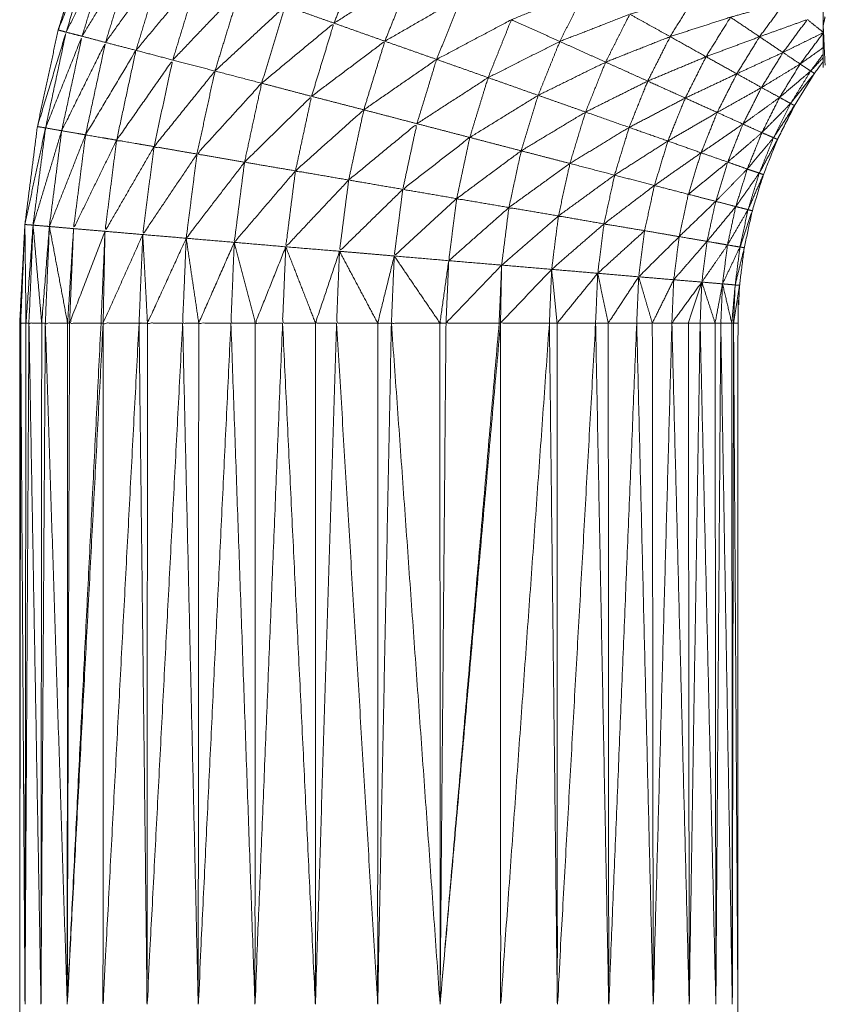
# Model space of a CAD drawing. Units: millimetres. Extents: x 2071.61 to 2078.43, y 2339.97 to 2348.38.
# Drawn here: x 2074.46 to 2074.46, y 2347.58 to 2347.59 of the extents above; entities that cross this region are included whole.
import ezdxf

# ---------------------------------------------------------------- set-up
doc = ezdxf.new("R2010")
doc.units = ezdxf.units.MM
doc.layers.get('0').update_dxf_attribs({"lineweight": 5})

msp = doc.modelspace()

# ---------------------------------------------------------------- linework, layer by layer
for points, knots in [([(2074.4625025, 2347.6123547), (2074.462502, 2347.6121842), (2074.4625015, 2347.6120137), (2074.462501, 2347.6118262), (2074.4625005, 2347.6116387), (2074.4625, 2347.6114352), (2074.4624995, 2347.6112317), (2074.4624985, 2347.6110137), (2074.4624975, 2347.6107957), (2074.4624975, 2347.6105647), (2074.4624975, 2347.6103337), (2074.462497, 2347.6100917), (2074.4624965, 2347.6098497), (2074.462496, 2347.6095977), (2074.4624955, 2347.6093457), (2074.4624955, 2347.6090867), (2074.4624955, 2347.6088277), (2074.462495, 2347.6085627), (2074.4624945, 2347.6082977), (2074.4624945, 2347.6080287), (2074.4624945, 2347.6077597), (2074.4624945, 2347.6074887), (2074.4624945, 2347.6072177), (2074.4624945, 2347.6017177), (2074.4624945, 2347.5962177), (2074.4624945, 2347.5959467), (2074.4624945, 2347.5956757), (2074.4624945, 2347.5954067), (2074.4624945, 2347.5951377), (2074.462495, 2347.5948727), (2074.4624955, 2347.5946077), (2074.4624955, 2347.5943487), (2074.4624955, 2347.5940897), (2074.462496, 2347.5938377), (2074.4624965, 2347.5935857), (2074.462497, 2347.5933437), (2074.4624975, 2347.5931017), (2074.4624975, 2347.5928707), (2074.4624975, 2347.5926397), (2074.4624985, 2347.5924217), (2074.4624995, 2347.5922037), (2074.4625, 2347.5920007), (2074.4625005, 2347.5917977), (2074.462501, 2347.5916097), (2074.4625015, 2347.5914217), (2074.462502, 2347.5912517), (2074.4625025, 2347.5910817)], [-13, -13, -13, -12, -12, -11, -11, -10, -10, -9, -9, -8, -8, -7, -7, -6, -6, -5, -5, -4, -4, -3, -3, -2, -2, -1, -1, 0, 0, 1, 1, 2, 2, 3, 3, 4, 4, 5, 5, 6, 6, 7, 7, 8, 8, 9, 9, 10, 10, 10]), ([(2074.4560546, 2347.589814), (2074.456105, 2347.5902093), (2074.4561555, 2347.5906047), (2074.4562395, 2347.5909947), (2074.4563235, 2347.5913847), (2074.4564405, 2347.5917657), (2074.4565575, 2347.5921467), (2074.456706, 2347.5925162), (2074.4568545, 2347.5928857), (2074.457034, 2347.5932417), (2074.4572135, 2347.5935977), (2074.4574225, 2347.5939372), (2074.4576315, 2347.5942767), (2074.4578685, 2347.5945972), (2074.4581055, 2347.5949177), (2074.4583685, 2347.5952167), (2074.4586315, 2347.5955157), (2074.4589195, 2347.5957917), (2074.4592075, 2347.5960677), (2074.4595175, 2347.5963182), (2074.4598275, 2347.5965687), (2074.460158, 2347.5967917), (2074.4604885, 2347.5970147), (2074.4608365, 2347.5972092), (2074.4611845, 2347.5974037), (2074.4615475, 2347.5975677), (2074.4619105, 2347.5977317), (2074.4622026, 2347.597835), (2074.4624947, 2347.5979383)], [37.000336, 37.000336, 37.000336, 38, 38, 39, 39, 40, 40, 41, 41, 42, 42, 43, 43, 44, 44, 45, 45, 46, 46, 47, 47, 48, 48, 49, 49, 50, 50, 50.77684, 50.77684, 50.77684]), ([(2074.4563875, 2347.5913667), (2074.4563555, 2347.5913757), (2074.4563235, 2347.5913847), (2074.4564715, 2347.5917542), (2074.4566195, 2347.5921237), (2074.4565035, 2347.5917452), (2074.4563875, 2347.5913667)], [0, 0, 0, 1, 1, 2, 2, 3, 3, 3]), ([(2074.4563875, 2347.5913667), (2074.456566, 2347.5917232), (2074.4567445, 2347.5920797), (2074.4566305, 2347.5917067), (2074.4565165, 2347.5913337)], [0, 0, 0, 1, 1, 2, 2, 2]), ([(2074.4565165, 2347.5913337), (2074.456723, 2347.5916737), (2074.4569295, 2347.5920137), (2074.4568175, 2347.5916487), (2074.4567055, 2347.5912837)], [0, 0, 0, 1, 1, 2, 2, 2]), ([(2074.4581575, 2347.5915787), (2074.458469, 2347.5917952), (2074.4587805, 2347.5920117), (2074.4586655, 2347.5917257), (2074.4585505, 2347.5914397)], [0, 0, 0, 1, 1, 2, 2, 2]), ([(2074.4567055, 2347.5912837), (2074.456937, 2347.5916062), (2074.4571685, 2347.5919287), (2074.45706, 2347.5915742), (2074.4569515, 2347.5912197)], [0, 0, 0, 1, 1, 2, 2, 2]), ([(2074.4569515, 2347.5912197), (2074.4572045, 2347.5915227), (2074.4574575, 2347.5918257), (2074.457353, 2347.5914837), (2074.4572485, 2347.5911417)], [0, 0, 0, 1, 1, 2, 2, 2]), ([(2074.4585505, 2347.5914397), (2074.458864, 2347.5916362), (2074.4591775, 2347.5918327), (2074.4590695, 2347.5915632), (2074.4589615, 2347.5912937)], [0, 0, 0, 1, 1, 2, 2, 2]), ([(2074.4572485, 2347.5911417), (2074.4575195, 2347.5914247), (2074.4577905, 2347.5917077), (2074.45769, 2347.5913802), (2074.4575895, 2347.5910527)], [0, 0, 0, 1, 1, 2, 2, 2]), ([(2074.4589615, 2347.5912937), (2074.4592715, 2347.5914717), (2074.4595815, 2347.5916497), (2074.4594805, 2347.5913982), (2074.4593795, 2347.5911467)], [0, 0, 0, 1, 1, 2, 2, 2]), ([(2074.4599835, 2347.5914677), (2074.4602845, 2347.5915887), (2074.4605855, 2347.5917097), (2074.46048, 2347.5915007), (2074.4603745, 2347.5912917)], [0, 0, 0, 1, 1, 2, 2, 2]), ([(2074.4609395, 2347.5915117), (2074.461208, 2347.5915922), (2074.4614765, 2347.5916727), (2074.461371, 2347.5915017), (2074.4612655, 2347.5913307)], [0, 0, 0, 1, 1, 2, 2, 2]), ([(2074.4575895, 2347.5910527), (2074.4578735, 2347.5913157), (2074.4581575, 2347.5915787), (2074.458062, 2347.5912667), (2074.4579665, 2347.5909547)], [0, 0, 0, 1, 1, 2, 2, 2]), ([(2074.4617525, 2347.5914877), (2074.461974, 2347.5915492), (2074.4621955, 2347.5916107), (2074.4620915, 2347.5914702), (2074.4619875, 2347.5913297)], [0, 0, 0, 1, 1, 2, 2, 2]), ([(2074.4603745, 2347.5912917), (2074.460657, 2347.5914017), (2074.4609395, 2347.5915117), (2074.460842, 2347.5913182), (2074.4607445, 2347.5911247)], [0, 0, 0, 1, 1, 2, 2, 2]), ([(2074.4612655, 2347.5913307), (2074.461509, 2347.5914092), (2074.4617525, 2347.5914877), (2074.461654, 2347.5913282), (2074.4615555, 2347.5911687)], [0, 0, 0, 1, 1, 2, 2, 2]), ([(2074.4579665, 2347.5909547), (2074.4582585, 2347.5911972), (2074.4585505, 2347.5914397), (2074.45846, 2347.5911442), (2074.4583695, 2347.5908487)], [0, 0, 0, 1, 1, 2, 2, 2]), ([(2074.4593795, 2347.5911467), (2074.4596815, 2347.5913072), (2074.4599835, 2347.5914677), (2074.4598895, 2347.5912337), (2074.4597955, 2347.5909997)], [0, 0, 0, 1, 1, 2, 2, 2]), ([(2074.4619875, 2347.5913297), (2074.4621805, 2347.5913992), (2074.4623735, 2347.5914687), (2074.462275, 2347.5913357), (2074.4621765, 2347.5912027)], [0, 0, 0, 1, 1, 2, 2, 2]), ([(2074.4562215, 2347.5905937), (2074.4561885, 2347.5905992), (2074.4561555, 2347.5906047), (2074.4562715, 2347.5909857), (2074.4563875, 2347.5913667), (2074.4563045, 2347.5909802), (2074.4562215, 2347.5905937)], [0, 0, 0, 1, 1, 2, 2, 3, 3, 3]), ([(2074.4563515, 2347.5905707), (2074.4562865, 2347.5905822), (2074.4562215, 2347.5905937), (2074.456369, 2347.5909637), (2074.4565165, 2347.5913337), (2074.456434, 2347.5909522), (2074.4563515, 2347.5905707)], [0, 0, 0, 1, 1, 2, 2, 3, 3, 3]), ([(2074.4607445, 2347.5911247), (2074.461005, 2347.5912277), (2074.4612655, 2347.5913307), (2074.461175, 2347.5911512), (2074.4610845, 2347.5909717)], [0, 0, 0, 1, 1, 2, 2, 2]), ([(2074.4615555, 2347.5911687), (2074.4617715, 2347.5912492), (2074.4619875, 2347.5913297), (2074.4618955, 2347.5911802), (2074.4618035, 2347.5910307)], [0, 0, 0, 1, 1, 2, 2, 2]), ([(2074.4565445, 2347.5905377), (2074.456448, 2347.5905542), (2074.4563515, 2347.5905707), (2074.4565285, 2347.5909272), (2074.4567055, 2347.5912837), (2074.456625, 2347.5909107), (2074.4565445, 2347.5905377)], [0, 0, 0, 1, 1, 2, 2, 3, 3, 3]), ([(2074.4583695, 2347.5908487), (2074.4586655, 2347.5910712), (2074.4589615, 2347.5912937), (2074.4588765, 2347.5910167), (2074.4587915, 2347.5907397)], [0, 0, 0, 1, 1, 2, 2, 2]), ([(2074.4597955, 2347.5909997), (2074.460085, 2347.5911457), (2074.4603745, 2347.5912917), (2074.460287, 2347.5910742), (2074.4601995, 2347.5908567)], [0, 0, 0, 1, 1, 2, 2, 2]), ([(2074.4625023, 2347.5912423), (2074.4624089, 2347.591176), (2074.4623155, 2347.5911097), (2074.462358, 2347.5910812), (2074.4624005, 2347.5910527), (2074.4624514, 2347.5911212), (2074.4625022, 2347.5911897)], [-1.694424, -1.694424, -1.694424, -1, -1, 0, 0, 0.552621, 0.552621, 0.552621]), ([(2074.4567955, 2347.5904947), (2074.45667, 2347.5905162), (2074.4565445, 2347.5905377), (2074.456748, 2347.5908787), (2074.4569515, 2347.5912197), (2074.4568735, 2347.5908572), (2074.4567955, 2347.5904947)], [0, 0, 0, 1, 1, 2, 2, 3, 3, 3]), ([(2074.4610845, 2347.5909717), (2074.46132, 2347.5910702), (2074.4615555, 2347.5911687), (2074.4614715, 2347.5910017), (2074.4613875, 2347.5908347)], [0, 0, 0, 1, 1, 2, 2, 2]), ([(2074.4618035, 2347.5910307), (2074.46199, 2347.5911167), (2074.4621765, 2347.5912027), (2074.46209, 2347.5910612), (2074.4620035, 2347.5909197)], [0, 0, 0, 1, 1, 2, 2, 2]), ([(2074.4570975, 2347.5904427), (2074.4569465, 2347.5904687), (2074.4567955, 2347.5904947), (2074.457022, 2347.5908182), (2074.4572485, 2347.5911417), (2074.457173, 2347.5907922), (2074.4570975, 2347.5904427)], [0, 0, 0, 1, 1, 2, 2, 3, 3, 3]), ([(2074.4587915, 2347.5907397), (2074.4590855, 2347.5909432), (2074.4593795, 2347.5911467), (2074.4593, 2347.5908872), (2074.4592205, 2347.5906277)], [0, 0, 0, 1, 1, 2, 2, 2]), ([(2074.4601995, 2347.5908567), (2074.460472, 2347.5909907), (2074.4607445, 2347.5911247), (2074.4606635, 2347.5909232), (2074.4605825, 2347.5907217)], [0, 0, 0, 1, 1, 2, 2, 2]), ([(2074.4625024, 2347.5911313), (2074.4624665, 2347.5910825), (2074.4624305, 2347.5910337), (2074.46235, 2347.5909037), (2074.4622695, 2347.5907737), (2074.462201, 2347.5906372), (2074.4621325, 2347.5905007), (2074.4620755, 2347.5903587), (2074.4620185, 2347.5902167), (2074.4619735, 2347.5900707), (2074.4619285, 2347.5899247), (2074.4618965, 2347.5897757), (2074.4618645, 2347.5896267), (2074.461845, 2347.5894752), (2074.4618255, 2347.5893237), (2074.461819, 2347.5891707), (2074.4618125, 2347.5890177), (2074.4618125, 2347.5862677), (2074.4618125, 2347.5835177), (2074.4618125, 2347.5807677), (2074.4618125, 2347.5780177), (2074.461819, 2347.5778652), (2074.4618255, 2347.5777127), (2074.461845, 2347.5775612), (2074.4618645, 2347.5774097), (2074.4618965, 2347.5772602), (2074.4619285, 2347.5771107), (2074.4619735, 2347.5769647), (2074.4620185, 2347.5768187), (2074.4620755, 2347.5766772), (2074.4621325, 2347.5765357), (2074.462201, 2347.5763987), (2074.4622695, 2347.5762617), (2074.46235, 2347.5761317), (2074.4624305, 2347.5760017), (2074.4624665, 2347.5759529), (2074.4625024, 2347.575904)], [-8.396996, -8.396996, -8.396996, -8, -8, -7, -7, -6, -6, -5, -5, -4, -4, -3, -3, -2, -2, -1, -1, 0, 0, 1, 1, 2, 2, 3, 3, 4, 4, 5, 5, 6, 6, 7, 7, 8, 8, 8.396969, 8.396969, 8.396969]), ([(2074.4574445, 2347.5903827), (2074.457271, 2347.5904127), (2074.4570975, 2347.5904427), (2074.4573435, 2347.5907477), (2074.4575895, 2347.5910527), (2074.457517, 2347.5907177), (2074.4574445, 2347.5903827)], [0, 0, 0, 1, 1, 2, 2, 3, 3, 3]), ([(2074.4613875, 2347.5908347), (2074.4615955, 2347.5909327), (2074.4618035, 2347.5910307), (2074.4617245, 2347.5908747), (2074.4616455, 2347.5907187)], [0, 0, 0, 1, 1, 2, 2, 2]), ([(2074.4622385, 2347.5907907), (2074.4623195, 2347.5909217), (2074.4624005, 2347.5910527), (2074.462275, 2347.5909462), (2074.4621495, 2347.5908397), (2074.462194, 2347.5908152), (2074.4622385, 2347.5907907)], [0, 0, 0, 1, 1, 2, 2, 3, 3, 3]), ([(2074.4624005, 2347.5910527), (2074.4624155, 2347.5910432), (2074.4624305, 2347.5910337), (2074.4623345, 2347.5909122), (2074.4622385, 2347.5907907)], [0, 0, 0, 1, 1, 2, 2, 2]), ([(2074.4578285, 2347.5903167), (2074.4576365, 2347.5903497), (2074.4574445, 2347.5903827), (2074.4577055, 2347.5906687), (2074.4579665, 2347.5909547), (2074.4578975, 2347.5906357), (2074.4578285, 2347.5903167)], [0, 0, 0, 1, 1, 2, 2, 3, 3, 3]), ([(2074.4592205, 2347.5906277), (2074.459508, 2347.5908137), (2074.4597955, 2347.5909997), (2074.4597215, 2347.5907582), (2074.4596475, 2347.5905167)], [0, 0, 0, 1, 1, 2, 2, 2]), ([(2074.4605825, 2347.5907217), (2074.4608335, 2347.5908467), (2074.4610845, 2347.5909717), (2074.4610095, 2347.5907847), (2074.4609345, 2347.5905977)], [0, 0, 0, 1, 1, 2, 2, 2]), ([(2074.4596475, 2347.5905167), (2074.4599235, 2347.5906867), (2074.4601995, 2347.5908567), (2074.460131, 2347.5906327), (2074.4600625, 2347.5904087)], [0, 0, 0, 1, 1, 2, 2, 2]), ([(2074.4616455, 2347.5907187), (2074.4618245, 2347.5908192), (2074.4620035, 2347.5909197), (2074.4619285, 2347.5907722), (2074.4618535, 2347.5906247)], [0, 0, 0, 1, 1, 2, 2, 2]), ([(2074.4582395, 2347.5902467), (2074.458034, 2347.5902817), (2074.4578285, 2347.5903167), (2074.458099, 2347.5905827), (2074.4583695, 2347.5908487), (2074.4583045, 2347.5905477), (2074.4582395, 2347.5902467)], [0, 0, 0, 1, 1, 2, 2, 3, 3, 3]), ([(2074.4609345, 2347.5905977), (2074.461161, 2347.5907162), (2074.4613875, 2347.5908347), (2074.4613175, 2347.5906612), (2074.4612475, 2347.5904877)], [0, 0, 0, 1, 1, 2, 2, 2]), ([(2074.4621005, 2347.5905147), (2074.4621695, 2347.5906527), (2074.4622385, 2347.5907907), (2074.4621225, 2347.5906732), (2074.4620065, 2347.5905557), (2074.4620535, 2347.5905352), (2074.4621005, 2347.5905147)], [0, 0, 0, 1, 1, 2, 2, 3, 3, 3]), ([(2074.4622385, 2347.5907907), (2074.462254, 2347.5907822), (2074.4622695, 2347.5907737), (2074.462185, 2347.5906442), (2074.4621005, 2347.5905147)], [0, 0, 0, 1, 1, 2, 2, 2]), ([(2074.4586695, 2347.5901727), (2074.4584545, 2347.5902097), (2074.4582395, 2347.5902467), (2074.4585155, 2347.5904932), (2074.4587915, 2347.5907397), (2074.4587305, 2347.5904562), (2074.4586695, 2347.5901727)], [0, 0, 0, 1, 1, 2, 2, 3, 3, 3]), ([(2074.4600625, 2347.5904087), (2074.4603225, 2347.5905652), (2074.4605825, 2347.5907217), (2074.460519, 2347.5905142), (2074.4604555, 2347.5903067)], [0, 0, 0, 1, 1, 2, 2, 2]), ([(2074.4612475, 2347.5904877), (2074.4614465, 2347.5906032), (2074.4616455, 2347.5907187), (2074.4615805, 2347.5905557), (2074.4615155, 2347.5903927)], [0, 0, 0, 1, 1, 2, 2, 2]), ([(2074.4591065, 2347.5900977), (2074.458888, 2347.5901352), (2074.4586695, 2347.5901727), (2074.458945, 2347.5904002), (2074.4592205, 2347.5906277), (2074.4591635, 2347.5903627), (2074.4591065, 2347.5900977)], [0, 0, 0, 1, 1, 2, 2, 3, 3, 3]), ([(2074.4615155, 2347.5903927), (2074.4616845, 2347.5905087), (2074.4618535, 2347.5906247), (2074.461792, 2347.5904712), (2074.4617305, 2347.5903177)], [0, 0, 0, 1, 1, 2, 2, 2]), ([(2074.4562215, 2347.5905937), (2074.456171, 2347.5902012), (2074.4561205, 2347.5898087), (2074.456236, 2347.5901897), (2074.4563515, 2347.5905707)], [0, 0, 0, 1, 1, 2, 2, 2]), ([(2074.4563515, 2347.5905707), (2074.456302, 2347.5901842), (2074.4562525, 2347.5897977), (2074.4563985, 2347.5901677), (2074.4565445, 2347.5905377)], [0, 0, 0, 1, 1, 2, 2, 2]), ([(2074.4565445, 2347.5905377), (2074.456496, 2347.5901592), (2074.4564475, 2347.5897807), (2074.4566215, 2347.5901377), (2074.4567955, 2347.5904947)], [0, 0, 0, 1, 1, 2, 2, 2]), ([(2074.4604555, 2347.5903067), (2074.460695, 2347.5904522), (2074.4609345, 2347.5905977), (2074.4608755, 2347.5904052), (2074.4608165, 2347.5902127)], [0, 0, 0, 1, 1, 2, 2, 2]), ([(2074.4567955, 2347.5904947), (2074.4567485, 2347.5901267), (2074.4567015, 2347.5897587), (2074.4568995, 2347.5901007), (2074.4570975, 2347.5904427)], [0, 0, 0, 1, 1, 2, 2, 2]), ([(2074.4595415, 2347.5900227), (2074.459324, 2347.5900602), (2074.4591065, 2347.5900977), (2074.459377, 2347.5903072), (2074.4596475, 2347.5905167), (2074.4595945, 2347.5902697), (2074.4595415, 2347.5900227)], [0, 0, 0, 1, 1, 2, 2, 3, 3, 3]), ([(2074.4608165, 2347.5902127), (2074.461032, 2347.5903502), (2074.4612475, 2347.5904877), (2074.461193, 2347.5903082), (2074.4611385, 2347.5901287)], [0, 0, 0, 1, 1, 2, 2, 2]), ([(2074.4619855, 2347.5902287), (2074.462043, 2347.5903717), (2074.4621005, 2347.5905147), (2074.4619945, 2347.5903882), (2074.4618885, 2347.5902617), (2074.461937, 2347.5902452), (2074.4619855, 2347.5902287)], [0, 0, 0, 1, 1, 2, 2, 3, 3, 3]), ([(2074.4621005, 2347.5905147), (2074.4621165, 2347.5905077), (2074.4621325, 2347.5905007), (2074.462059, 2347.5903647), (2074.4619855, 2347.5902287)], [0, 0, 0, 1, 1, 2, 2, 2]), ([(2074.4570975, 2347.5904427), (2074.457052, 2347.5900877), (2074.4570065, 2347.5897327), (2074.4572255, 2347.5900577), (2074.4574445, 2347.5903827)], [0, 0, 0, 1, 1, 2, 2, 2]), ([(2074.4574445, 2347.5903827), (2074.457401, 2347.5900427), (2074.4573575, 2347.5897027), (2074.457593, 2347.5900097), (2074.4578285, 2347.5903167)], [0, 0, 0, 1, 1, 2, 2, 2]), ([(2074.4599635, 2347.5899507), (2074.4597525, 2347.5899867), (2074.4595415, 2347.5900227), (2074.459802, 2347.5902157), (2074.4600625, 2347.5904087), (2074.460013, 2347.5901797), (2074.4599635, 2347.5899507)], [0, 0, 0, 1, 1, 2, 2, 3, 3, 3]), ([(2074.4611385, 2347.5901287), (2074.461327, 2347.5902607), (2074.4615155, 2347.5903927), (2074.461464, 2347.5902252), (2074.4614125, 2347.5900577)], [0, 0, 0, 1, 1, 2, 2, 2]), ([(2074.4578285, 2347.5903167), (2074.457787, 2347.5899932), (2074.4577455, 2347.5896697), (2074.4579925, 2347.5899582), (2074.4582395, 2347.5902467)], [0, 0, 0, 1, 1, 2, 2, 2]), ([(2074.4603635, 2347.5898827), (2074.4601635, 2347.5899167), (2074.4599635, 2347.5899507), (2074.4602095, 2347.5901287), (2074.4604555, 2347.5903067), (2074.4604095, 2347.5900947), (2074.4603635, 2347.5898827)], [0, 0, 0, 1, 1, 2, 2, 3, 3, 3]), ([(2074.4614125, 2347.5900577), (2074.4615715, 2347.5901877), (2074.4617305, 2347.5903177), (2074.461682, 2347.5901592), (2074.4616335, 2347.5900007)], [0, 0, 0, 1, 1, 2, 2, 2]), ([(2074.4582395, 2347.5902467), (2074.4582005, 2347.5899402), (2074.4581615, 2347.5896337), (2074.4584155, 2347.5899032), (2074.4586695, 2347.5901727)], [0, 0, 0, 1, 1, 2, 2, 2]), ([(2074.4607315, 2347.5898187), (2074.4605475, 2347.5898507), (2074.4603635, 2347.5898827), (2074.46059, 2347.5900477), (2074.4608165, 2347.5902127), (2074.460774, 2347.5900157), (2074.4607315, 2347.5898187)], [0, 0, 0, 1, 1, 2, 2, 3, 3, 3]), ([(2074.4618945, 2347.5899337), (2074.46194, 2347.5900812), (2074.4619855, 2347.5902287), (2074.4618905, 2347.5900937), (2074.4617955, 2347.5899587), (2074.461845, 2347.5899462), (2074.4618945, 2347.5899337)], [0, 0, 0, 1, 1, 2, 2, 3, 3, 3]), ([(2074.4619855, 2347.5902287), (2074.462002, 2347.5902227), (2074.4620185, 2347.5902167), (2074.4619565, 2347.5900752), (2074.4618945, 2347.5899337)], [0, 0, 0, 1, 1, 2, 2, 2]), ([(2074.4586695, 2347.5901727), (2074.4586325, 2347.5898852), (2074.4585955, 2347.5895977), (2074.458851, 2347.5898477), (2074.4591065, 2347.5900977)], [0, 0, 0, 1, 1, 2, 2, 2]), ([(2074.4591065, 2347.5900977), (2074.459072, 2347.5898287), (2074.4590375, 2347.5895597), (2074.4592895, 2347.5897912), (2074.4595415, 2347.5900227)], [0, 0, 0, 1, 1, 2, 2, 2]), ([(2074.4610595, 2347.5897637), (2074.4608955, 2347.5897912), (2074.4607315, 2347.5898187), (2074.460935, 2347.5899737), (2074.4611385, 2347.5901287), (2074.461099, 2347.5899462), (2074.4610595, 2347.5897637), (2074.461199, 2347.5897397), (2074.4613385, 2347.5897157)], [0, 0, 0, 1, 1, 2, 2, 3, 3, 4, 4, 4]), ([(2074.4616335, 2347.5900007), (2074.461523, 2347.5900292), (2074.4614125, 2347.5900577), (2074.4613755, 2347.5898867), (2074.4613385, 2347.5897157)], [0, 0, 0, 1, 1, 2, 2, 2]), ([(2074.4595415, 2347.5900227), (2074.4595095, 2347.5897722), (2074.4594775, 2347.5895217), (2074.4597205, 2347.5897362), (2074.4599635, 2347.5899507)], [0, 0, 0, 1, 1, 2, 2, 2]), ([(2074.4615635, 2347.5896777), (2074.461451, 2347.5896967), (2074.4613385, 2347.5897157), (2074.461486, 2347.5898582), (2074.4616335, 2347.5900007), (2074.4615985, 2347.5898392), (2074.4615635, 2347.5896777)], [0, 0, 0, 1, 1, 2, 2, 3, 3, 3]), ([(2074.4599635, 2347.5899507), (2074.459934, 2347.5897182), (2074.4599045, 2347.5894857), (2074.460134, 2347.5896842), (2074.4603635, 2347.5898827)], [0, 0, 0, 1, 1, 2, 2, 2]), ([(2074.4617955, 2347.5899587), (2074.4616795, 2347.5898182), (2074.4615635, 2347.5896777), (2074.461646, 2347.5896632), (2074.4617285, 2347.5896487)], [0, 0, 0, 1, 1, 2, 2, 2]), ([(2074.4618295, 2347.5896317), (2074.461862, 2347.5897827), (2074.4618945, 2347.5899337), (2074.4618115, 2347.5897912), (2074.4617285, 2347.5896487), (2074.461779, 2347.5896402), (2074.4618295, 2347.5896317)], [0, 0, 0, 1, 1, 2, 2, 3, 3, 3]), ([(2074.4618945, 2347.5899337), (2074.4619115, 2347.5899292), (2074.4619285, 2347.5899247), (2074.461879, 2347.5897782), (2074.4618295, 2347.5896317)], [0, 0, 0, 1, 1, 2, 2, 2]), ([(2074.4560545, 2347.5898131), (2074.4560375, 2347.5894154), (2074.4560205, 2347.5890177), (2074.456042, 2347.5890177), (2074.4560635, 2347.5890177)], [0.000735, 0.000735, 0.000735, 1, 1, 2, 2, 2]), ([(2074.4603635, 2347.5898827), (2074.460336, 2347.5896672), (2074.4603085, 2347.5894517), (2074.46052, 2347.5896352), (2074.4607315, 2347.5898187)], [0, 0, 0, 1, 1, 2, 2, 2]), ([(2074.4607315, 2347.5898187), (2074.460706, 2347.5896192), (2074.4606805, 2347.5894197), (2074.46087, 2347.5895917), (2074.4610595, 2347.5897637)], [0, 0, 0, 1, 1, 2, 2, 2]), ([(2074.4561205, 2347.5898087), (2074.456092, 2347.5894132), (2074.4560635, 2347.5890177), (2074.4560755, 2347.5890177), (2074.4560875, 2347.5890177)], [0, 0, 0, 1, 1, 2, 2, 2]), ([(2074.4561205, 2347.5898087), (2074.456104, 2347.5894132), (2074.4560875, 2347.5890177), (2074.456139, 2347.5890177), (2074.4561905, 2347.5890177)], [0, 0, 0, 1, 1, 2, 2, 2]), ([(2074.4562525, 2347.5897977), (2074.4562215, 2347.5894077), (2074.4561905, 2347.5890177), (2074.456205, 2347.5890177), (2074.4562195, 2347.5890177)], [0, 0, 0, 1, 1, 2, 2, 2]), ([(2074.4562525, 2347.5897977), (2074.456236, 2347.5894077), (2074.4562195, 2347.5890177), (2074.4563095, 2347.5890177), (2074.4563995, 2347.5890177)], [0, 0, 0, 1, 1, 2, 2, 2]), ([(2074.4564475, 2347.5897807), (2074.4564235, 2347.5893992), (2074.4563995, 2347.5890177), (2074.4564075, 2347.5890177), (2074.4564155, 2347.5890177)], [0, 0, 0, 1, 1, 2, 2, 2]), ([(2074.4567015, 2347.5897587), (2074.4565585, 2347.5893882), (2074.4564155, 2347.5890177), (2074.4565425, 2347.5890177), (2074.4566695, 2347.5890177)], [0, 0, 0, 1, 1, 2, 2, 2]), ([(2074.4567015, 2347.5897587), (2074.4566855, 2347.5893882), (2074.4566695, 2347.5890177), (2074.456678, 2347.5890177), (2074.4566865, 2347.5890177)], [0, 0, 0, 1, 1, 2, 2, 2]), ([(2074.4570065, 2347.5897327), (2074.4568465, 2347.5893752), (2074.4566865, 2347.5890177), (2074.4568315, 2347.5890177), (2074.4569765, 2347.5890177)], [0, 0, 0, 1, 1, 2, 2, 2]), ([(2074.4570065, 2347.5897327), (2074.4569915, 2347.5893752), (2074.4569765, 2347.5890177), (2074.4570105, 2347.5890177), (2074.4570445, 2347.5890177)], [0, 0, 0, 1, 1, 2, 2, 2]), ([(2074.4610595, 2347.5897637), (2074.4610355, 2347.5895777), (2074.4610115, 2347.5893917), (2074.461175, 2347.5895537), (2074.4613385, 2347.5897157)], [0, 0, 0, 1, 1, 2, 2, 2]), ([(2074.4573575, 2347.5897027), (2074.457201, 2347.5893602), (2074.4570445, 2347.5890177), (2074.4571865, 2347.5890177), (2074.4573285, 2347.5890177)], [0, 0, 0, 1, 1, 2, 2, 2]), ([(2074.4573575, 2347.5897027), (2074.457343, 2347.5893602), (2074.4573285, 2347.5890177), (2074.4573935, 2347.5890177), (2074.4574585, 2347.5890177)], [0, 0, 0, 1, 1, 2, 2, 2]), ([(2074.4577455, 2347.5896697), (2074.457602, 2347.5893437), (2074.4574585, 2347.5890177), (2074.4575885, 2347.5890177), (2074.4577185, 2347.5890177)], [0, 0, 0, 1, 1, 2, 2, 2]), ([(2074.4577455, 2347.5896697), (2074.457732, 2347.5893437), (2074.4577185, 2347.5890177), (2074.457817, 2347.5890177), (2074.4579155, 2347.5890177)], [0, 0, 0, 1, 1, 2, 2, 2]), ([(2074.4613385, 2347.5897157), (2074.4613165, 2347.5895417), (2074.4612945, 2347.5893677), (2074.461429, 2347.5895227), (2074.4615635, 2347.5896777)], [0, 0, 0, 1, 1, 2, 2, 2]), ([(2074.4581615, 2347.5896337), (2074.4580385, 2347.5893257), (2074.4579155, 2347.5890177), (2074.4580255, 2347.5890177), (2074.4581355, 2347.5890177)], [0, 0, 0, 1, 1, 2, 2, 2]), ([(2074.4581615, 2347.5896337), (2074.4581485, 2347.5893257), (2074.4581355, 2347.5890177), (2074.4582685, 2347.5890177), (2074.4584015, 2347.5890177)], [0, 0, 0, 1, 1, 2, 2, 2]), ([(2074.4585955, 2347.5895977), (2074.4584985, 2347.5893077), (2074.4584015, 2347.5890177), (2074.4584865, 2347.5890177), (2074.4585715, 2347.5890177)], [0, 0, 0, 1, 1, 2, 2, 2]), ([(2074.4585955, 2347.5895977), (2074.4585835, 2347.5893077), (2074.4585715, 2347.5890177), (2074.4587375, 2347.5890177), (2074.4589035, 2347.5890177)], [0, 0, 0, 1, 1, 2, 2, 2]), ([(2074.4617905, 2347.5893257), (2074.46181, 2347.5894787), (2074.4618295, 2347.5896317), (2074.461759, 2347.5894832), (2074.4616885, 2347.5893347), (2074.4617395, 2347.5893302), (2074.4617905, 2347.5893257)], [0, 0, 0, 1, 1, 2, 2, 3, 3, 3]), ([(2074.4618295, 2347.5896317), (2074.461847, 2347.5896292), (2074.4618645, 2347.5896267), (2074.4618275, 2347.5894762), (2074.4617905, 2347.5893257)], [0, 0, 0, 1, 1, 2, 2, 2]), ([(2074.4590375, 2347.5895597), (2074.4589705, 2347.5892887), (2074.4589035, 2347.5890177), (2074.458959, 2347.5890177), (2074.4590145, 2347.5890177)], [0, 0, 0, 1, 1, 2, 2, 2]), ([(2074.4590375, 2347.5895597), (2074.459026, 2347.5892887), (2074.4590145, 2347.5890177), (2074.4592105, 2347.5890177), (2074.4594065, 2347.5890177)], [0, 0, 0, 1, 1, 2, 2, 2]), ([(2074.4594775, 2347.5895217), (2074.459442, 2347.5892697), (2074.4594065, 2347.5890177), (2074.459431, 2347.5890177), (2074.4594555, 2347.5890177)], [0, 0, 0, 1, 1, 2, 2, 2]), ([(2074.4599045, 2347.5894857), (2074.45968, 2347.5892517), (2074.4594555, 2347.5890177), (2074.45967, 2347.5890177), (2074.4598845, 2347.5890177)], [0, 0, 0, 1, 1, 2, 2, 2]), ([(2074.4599045, 2347.5894857), (2074.4598945, 2347.5892517), (2074.4598845, 2347.5890177), (2074.45989, 2347.5890177), (2074.4598955, 2347.5890177)], [0, 0, 0, 1, 1, 2, 2, 2]), ([(2074.4603085, 2347.5894517), (2074.460102, 2347.5892347), (2074.4598955, 2347.5890177), (2074.460093, 2347.5890177), (2074.4602905, 2347.5890177)], [0, 0, 0, 1, 1, 2, 2, 2]), ([(2074.4603085, 2347.5894517), (2074.4602995, 2347.5892347), (2074.4602905, 2347.5890177), (2074.4603215, 2347.5890177), (2074.4603525, 2347.5890177)], [0, 0, 0, 1, 1, 2, 2, 2]), ([(2074.4606805, 2347.5894197), (2074.4605165, 2347.5892187), (2074.4603525, 2347.5890177), (2074.460508, 2347.5890177), (2074.4606635, 2347.5890177)], [0, 0, 0, 1, 1, 2, 2, 2]), ([(2074.4606805, 2347.5894197), (2074.460672, 2347.5892187), (2074.4606635, 2347.5890177), (2074.4607145, 2347.5890177), (2074.4607655, 2347.5890177)], [0, 0, 0, 1, 1, 2, 2, 2]), ([(2074.4610115, 2347.5893917), (2074.4608885, 2347.5892047), (2074.4607655, 2347.5890177), (2074.4608805, 2347.5890177), (2074.4609955, 2347.5890177)], [0, 0, 0, 1, 1, 2, 2, 2]), ([(2074.4610115, 2347.5893917), (2074.4610035, 2347.5892047), (2074.4609955, 2347.5890177), (2074.4610585, 2347.5890177), (2074.4611215, 2347.5890177)], [0, 0, 0, 1, 1, 2, 2, 2]), ([(2074.4612945, 2347.5893677), (2074.461208, 2347.5891927), (2074.4611215, 2347.5890177), (2074.4612005, 2347.5890177), (2074.4612795, 2347.5890177)], [0, 0, 0, 1, 1, 2, 2, 2]), ([(2074.4615215, 2347.5893487), (2074.4614005, 2347.5891832), (2074.4612795, 2347.5890177), (2074.461346, 2347.5890177), (2074.4614125, 2347.5890177)], [0, 0, 0, 1, 1, 2, 2, 2]), ([(2074.4615215, 2347.5893487), (2074.461467, 2347.5891832), (2074.4614125, 2347.5890177), (2074.46146, 2347.5890177), (2074.4615075, 2347.5890177)], [0, 0, 0, 1, 1, 2, 2, 2]), ([(2074.4616285, 2347.5890177), (2074.461568, 2347.5890177), (2074.4615075, 2347.5890177), (2074.4615145, 2347.5891832), (2074.4615215, 2347.5893487), (2074.461575, 2347.5891832), (2074.4616285, 2347.5890177)], [0, 0, 0, 1, 1, 2, 2, 3, 3, 3]), ([(2074.4616885, 2347.5893347), (2074.4616585, 2347.5891762), (2074.4616285, 2347.5890177), (2074.4616515, 2347.5890177), (2074.4616745, 2347.5890177)], [0, 0, 0, 1, 1, 2, 2, 2]), ([(2074.4616885, 2347.5893347), (2074.4616815, 2347.5891762), (2074.4616745, 2347.5890177), (2074.461719, 2347.5890177), (2074.4617635, 2347.5890177)], [0, 0, 0, 1, 1, 2, 2, 2]), ([(2074.4617635, 2347.5890177), (2074.461777, 2347.5891717), (2074.4617905, 2347.5893257), (2074.461784, 2347.5891717), (2074.4617775, 2347.5890177), (2074.4617705, 2347.5890177), (2074.4617635, 2347.5890177)], [0, 0, 0, 1, 1, 2, 2, 3, 3, 3]), ([(2074.4617905, 2347.5893257), (2074.461808, 2347.5893247), (2074.4618255, 2347.5893237), (2074.4618015, 2347.5891707), (2074.4617775, 2347.5890177)], [0, 0, 0, 1, 1, 2, 2, 2]), ([(2074.4560125, 2347.5780177), (2074.4560125, 2347.5807677), (2074.4560125, 2347.5835177), (2074.4560125, 2347.5862677), (2074.4560125, 2347.5890177)], [-1, -1, -1, 0, 0, 1, 1, 1]), ([(2074.4560635, 2347.5890177), (2074.4560595, 2347.5862677), (2074.4560555, 2347.5835177), (2074.4560715, 2347.5862677), (2074.4560875, 2347.5890177)], [0, 0, 0, 1, 1, 2, 2, 2]), ([(2074.4561905, 2347.5890177), (2074.4561875, 2347.5862677), (2074.4561845, 2347.5835177), (2074.456202, 2347.5862677), (2074.4562195, 2347.5890177)], [0, 0, 0, 1, 1, 2, 2, 2]), ([(2074.4566695, 2347.5890177), (2074.456533, 2347.5862677), (2074.4563965, 2347.5835177), (2074.4565415, 2347.5862677), (2074.4566865, 2347.5890177)], [0, 0, 0, 1, 1, 2, 2, 2]), ([(2074.4566865, 2347.5890177), (2074.456686, 2347.5862677), (2074.4566855, 2347.5835177), (2074.456831, 2347.5862677), (2074.4569765, 2347.5890177)], [0, 0, 0, 1, 1, 2, 2, 2]), ([(2074.4570445, 2347.5890177), (2074.457043, 2347.5862677), (2074.4570415, 2347.5835177), (2074.457185, 2347.5862677), (2074.4573285, 2347.5890177)], [0, 0, 0, 1, 1, 2, 2, 2]), ([(2074.4574585, 2347.5890177), (2074.4574565, 2347.5862677), (2074.4574545, 2347.5835177), (2074.4575865, 2347.5862677), (2074.4577185, 2347.5890177)], [0, 0, 0, 1, 1, 2, 2, 2]), ([(2074.4579155, 2347.5890177), (2074.457914, 2347.5862677), (2074.4579125, 2347.5835177), (2074.458024, 2347.5862677), (2074.4581355, 2347.5890177)], [0, 0, 0, 1, 1, 2, 2, 2]), ([(2074.4584015, 2347.5890177), (2074.458401, 2347.5862677), (2074.4584005, 2347.5835177), (2074.458486, 2347.5862677), (2074.4585715, 2347.5890177)], [0, 0, 0, 1, 1, 2, 2, 2]), ([(2074.4589035, 2347.5890177), (2074.4589035, 2347.5862677), (2074.4589035, 2347.5835177), (2074.458959, 2347.5862677), (2074.4590145, 2347.5890177)], [0, 0, 0, 1, 1, 2, 2, 2]), ([(2074.4598845, 2347.5890177), (2074.459646, 2347.5862677), (2074.4594075, 2347.5835177), (2074.4596515, 2347.5862677), (2074.4598955, 2347.5890177)], [0, 0, 0, 1, 1, 2, 2, 2]), ([(2074.4598955, 2347.5890177), (2074.459896, 2347.5862677), (2074.4598965, 2347.5835177), (2074.4600935, 2347.5862677), (2074.4602905, 2347.5890177)], [0, 0, 0, 1, 1, 2, 2, 2]), ([(2074.4603525, 2347.5890177), (2074.4603535, 2347.5862677), (2074.4603545, 2347.5835177), (2074.460509, 2347.5862677), (2074.4606635, 2347.5890177)], [0, 0, 0, 1, 1, 2, 2, 2]), ([(2074.4607655, 2347.5890177), (2074.4607675, 2347.5862677), (2074.4607695, 2347.5835177), (2074.4608825, 2347.5862677), (2074.4609955, 2347.5890177)], [0, 0, 0, 1, 1, 2, 2, 2]), ([(2074.4611215, 2347.5890177), (2074.461125, 2347.5862677), (2074.4611285, 2347.5835177), (2074.461204, 2347.5862677), (2074.4612795, 2347.5890177)], [0, 0, 0, 1, 1, 2, 2, 2]), ([(2074.4614125, 2347.5890177), (2074.461416, 2347.5862677), (2074.4614195, 2347.5835177), (2074.4614635, 2347.5862677), (2074.4615075, 2347.5890177)], [0, 0, 0, 1, 1, 2, 2, 2]), ([(2074.4616285, 2347.5890177), (2074.4616315, 2347.5862677), (2074.4616345, 2347.5835177), (2074.4616545, 2347.5862677), (2074.4616745, 2347.5890177)], [0, 0, 0, 1, 1, 2, 2, 2]), ([(2074.4617635, 2347.5890177), (2074.4617655, 2347.5862677), (2074.4617675, 2347.5835177), (2074.4617725, 2347.5862677), (2074.4617775, 2347.5890177)], [0, 0, 0, 1, 1, 2, 2, 2])]:
    msp.add_open_spline(points, degree=2, knots=knots)
for points in [[(2074.4565584, 2347.5921464), (2074.4564452, 2347.5917761), (2074.456332, 2347.5914058)], [(2074.4581575, 2347.5915787), (2074.458354, 2347.5915092), (2074.4585505, 2347.5914397)], [(2074.4609395, 2347.5915117), (2074.4611025, 2347.5914212), (2074.4612655, 2347.5913307)], [(2074.4617525, 2347.5914877), (2074.46187, 2347.5914087), (2074.4619875, 2347.5913297)], [(2074.4625015, 2347.5914217), (2074.462509, 2347.5914557), (2074.4625165, 2347.5914897)], [(2074.4585505, 2347.5914397), (2074.458756, 2347.5913667), (2074.4589615, 2347.5912937)], [(2074.4599835, 2347.5914677), (2074.460179, 2347.5913797), (2074.4603745, 2347.5912917)], [(2074.4623735, 2347.5914687), (2074.4624376, 2347.5914173), (2074.4625017, 2347.591366)], [(2074.4625169, 2347.591101), (2074.4625092, 2347.5912613), (2074.4625015, 2347.5914217)], [(2074.4563875, 2347.5913667), (2074.456452, 2347.5913502), (2074.4565165, 2347.5913337)], [(2074.4565165, 2347.5913337), (2074.456611, 2347.5913087), (2074.4567055, 2347.5912837)], [(2074.4612655, 2347.5913307), (2074.4614105, 2347.5912497), (2074.4615555, 2347.5911687)], [(2074.4619875, 2347.5913297), (2074.462082, 2347.5912662), (2074.4621765, 2347.5912027)], [(2074.4625019, 2347.5913624), (2074.4623392, 2347.5912825), (2074.4621765, 2347.5912027)], [(2074.4625019, 2347.5913601), (2074.4624087, 2347.5912349), (2074.4623155, 2347.5911097)], [(2074.4567055, 2347.5912837), (2074.4568285, 2347.5912517), (2074.4569515, 2347.5912197)], [(2074.4589615, 2347.5912937), (2074.4591705, 2347.5912202), (2074.4593795, 2347.5911467)], [(2074.4603745, 2347.5912917), (2074.4605595, 2347.5912082), (2074.4607445, 2347.5911247)], [(2074.4569515, 2347.5912197), (2074.4571, 2347.5911807), (2074.4572485, 2347.5911417)], [(2074.4615555, 2347.5911687), (2074.4616795, 2347.5910997), (2074.4618035, 2347.5910307)], [(2074.4621765, 2347.5912027), (2074.462246, 2347.5911562), (2074.4623155, 2347.5911097)], [(2074.4572485, 2347.5911417), (2074.457419, 2347.5910972), (2074.4575895, 2347.5910527)], [(2074.4593795, 2347.5911467), (2074.4595875, 2347.5910732), (2074.4597955, 2347.5909997)], [(2074.4607445, 2347.5911247), (2074.4609145, 2347.5910482), (2074.4610845, 2347.5909717)], [(2074.4623155, 2347.5911097), (2074.4621595, 2347.5910147), (2074.4620035, 2347.5909197)], [(2074.4623155, 2347.5911097), (2074.4622325, 2347.5909747), (2074.4621495, 2347.5908397)], [(2074.4625023, 2347.5911622), (2074.4624514, 2347.5911074), (2074.4624005, 2347.5910527)], [(2074.4575895, 2347.5910527), (2074.457778, 2347.5910037), (2074.4579665, 2347.5909547)], [(2074.4618035, 2347.5910307), (2074.4619035, 2347.5909752), (2074.4620035, 2347.5909197)], [(2074.4579665, 2347.5909547), (2074.458168, 2347.5909017), (2074.4583695, 2347.5908487)], [(2074.4597955, 2347.5909997), (2074.4599975, 2347.5909282), (2074.4601995, 2347.5908567)], [(2074.4610845, 2347.5909717), (2074.461236, 2347.5909032), (2074.4613875, 2347.5908347)], [(2074.4583695, 2347.5908487), (2074.4585805, 2347.5907942), (2074.4587915, 2347.5907397)], [(2074.4601995, 2347.5908567), (2074.460391, 2347.5907892), (2074.4605825, 2347.5907217)], [(2074.4620035, 2347.5909197), (2074.4620765, 2347.5908797), (2074.4621495, 2347.5908397)], [(2074.4613875, 2347.5908347), (2074.4615165, 2347.5907767), (2074.4616455, 2347.5907187)], [(2074.4621495, 2347.5908397), (2074.4620015, 2347.5907322), (2074.4618535, 2347.5906247)], [(2074.4621495, 2347.5908397), (2074.462078, 2347.5906977), (2074.4620065, 2347.5905557)], [(2074.4587915, 2347.5907397), (2074.459006, 2347.5906837), (2074.4592205, 2347.5906277)], [(2074.4605825, 2347.5907217), (2074.4607585, 2347.5906597), (2074.4609345, 2347.5905977)], [(2074.4616455, 2347.5907187), (2074.4617495, 2347.5906717), (2074.4618535, 2347.5906247)], [(2074.4592205, 2347.5906277), (2074.459434, 2347.5905722), (2074.4596475, 2347.5905167)], [(2074.4618535, 2347.5906247), (2074.46193, 2347.5905902), (2074.4620065, 2347.5905557)], [(2074.4560545, 2347.5898137), (2074.456138, 2347.5902037), (2074.4562215, 2347.5905937)], [(2074.4609345, 2347.5905977), (2074.461091, 2347.5905427), (2074.4612475, 2347.5904877)], [(2074.4620065, 2347.5905557), (2074.4618685, 2347.5904367), (2074.4617305, 2347.5903177)], [(2074.4620065, 2347.5905557), (2074.4619475, 2347.5904087), (2074.4618885, 2347.5902617)], [(2074.4596475, 2347.5905167), (2074.459855, 2347.5904627), (2074.4600625, 2347.5904087)], [(2074.4612475, 2347.5904877), (2074.4613815, 2347.5904402), (2074.4615155, 2347.5903927)], [(2074.4600625, 2347.5904087), (2074.460259, 2347.5903577), (2074.4604555, 2347.5903067)], [(2074.4615155, 2347.5903927), (2074.461623, 2347.5903552), (2074.4617305, 2347.5903177)], [(2074.4604555, 2347.5903067), (2074.460636, 2347.5902597), (2074.4608165, 2347.5902127)], [(2074.4617305, 2347.5903177), (2074.4618095, 2347.5902897), (2074.4618885, 2347.5902617)], [(2074.4608165, 2347.5902127), (2074.4609775, 2347.5901707), (2074.4611385, 2347.5901287)], [(2074.4618885, 2347.5902617), (2074.461761, 2347.5901312), (2074.4616335, 2347.5900007)], [(2074.4618885, 2347.5902617), (2074.461842, 2347.5901102), (2074.4617955, 2347.5899587)], [(2074.4611385, 2347.5901287), (2074.4612755, 2347.5900932), (2074.4614125, 2347.5900577)], [(2074.4616335, 2347.5900007), (2074.4617145, 2347.5899797), (2074.4617955, 2347.5899587)], [(2074.4617955, 2347.5899587), (2074.461762, 2347.5898037), (2074.4617285, 2347.5896487)], [(2074.4560125, 2347.5890177), (2074.4560335, 2347.5894154), (2074.4560545, 2347.5898131)], [(2074.4560545, 2347.589813), (2074.456059, 2347.5894154), (2074.4560635, 2347.5890177)], [(2074.4561205, 2347.5898087), (2074.4560876, 2347.5898112), (2074.4560546, 2347.5898137)], [(2074.4561205, 2347.5898087), (2074.4561865, 2347.5898032), (2074.4562525, 2347.5897977)], [(2074.4561205, 2347.5898087), (2074.4561555, 2347.5894132), (2074.4561905, 2347.5890177)], [(2074.4562525, 2347.5897977), (2074.45635, 2347.5897892), (2074.4564475, 2347.5897807)], [(2074.4562525, 2347.5897977), (2074.456326, 2347.5894077), (2074.4563995, 2347.5890177)], [(2074.4564475, 2347.5897807), (2074.4564315, 2347.5893992), (2074.4564155, 2347.5890177)], [(2074.4564475, 2347.5897807), (2074.4565745, 2347.5897697), (2074.4567015, 2347.5897587)], [(2074.4567015, 2347.5897587), (2074.456694, 2347.5893882), (2074.4566865, 2347.5890177)], [(2074.4567015, 2347.5897587), (2074.456854, 2347.5897457), (2074.4570065, 2347.5897327)], [(2074.4570065, 2347.5897327), (2074.457182, 2347.5897177), (2074.4573575, 2347.5897027)], [(2074.4570065, 2347.5897327), (2074.4570255, 2347.5893752), (2074.4570445, 2347.5890177)], [(2074.4573575, 2347.5897027), (2074.4575515, 2347.5896862), (2074.4577455, 2347.5896697)], [(2074.4573575, 2347.5897027), (2074.457408, 2347.5893602), (2074.4574585, 2347.5890177)], [(2074.4577455, 2347.5896697), (2074.4579535, 2347.5896517), (2074.4581615, 2347.5896337)], [(2074.4577455, 2347.5896697), (2074.4578305, 2347.5893437), (2074.4579155, 2347.5890177)], [(2074.4615215, 2347.5893487), (2074.4615425, 2347.5895132), (2074.4615635, 2347.5896777)], [(2074.4581615, 2347.5896337), (2074.4583785, 2347.5896157), (2074.4585955, 2347.5895977)], [(2074.4581615, 2347.5896337), (2074.4582815, 2347.5893257), (2074.4584015, 2347.5890177)], [(2074.4585955, 2347.5895977), (2074.4588165, 2347.5895787), (2074.4590375, 2347.5895597)], [(2074.4585955, 2347.5895977), (2074.4587495, 2347.5893077), (2074.4589035, 2347.5890177)], [(2074.4615215, 2347.5893487), (2074.461625, 2347.5894987), (2074.4617285, 2347.5896487)], [(2074.4617285, 2347.5896487), (2074.4617085, 2347.5894917), (2074.4616885, 2347.5893347)], [(2074.4590375, 2347.5895597), (2074.4592575, 2347.5895407), (2074.4594775, 2347.5895217)], [(2074.4590375, 2347.5895597), (2074.459222, 2347.5892887), (2074.4594065, 2347.5890177)], [(2074.4594775, 2347.5895217), (2074.4594665, 2347.5892697), (2074.4594555, 2347.5890177)], [(2074.4594775, 2347.5895217), (2074.459691, 2347.5895037), (2074.4599045, 2347.5894857)], [(2074.4599045, 2347.5894857), (2074.4599, 2347.5892517), (2074.4598955, 2347.5890177)], [(2074.4599045, 2347.5894857), (2074.4601065, 2347.5894687), (2074.4603085, 2347.5894517)], [(2074.4603085, 2347.5894517), (2074.4604945, 2347.5894357), (2074.4606805, 2347.5894197)], [(2074.4603085, 2347.5894517), (2074.4603305, 2347.5892347), (2074.4603525, 2347.5890177)], [(2074.4606805, 2347.5894197), (2074.460846, 2347.5894057), (2074.4610115, 2347.5893917)], [(2074.4606805, 2347.5894197), (2074.460723, 2347.5892187), (2074.4607655, 2347.5890177)], [(2074.4610115, 2347.5893917), (2074.461153, 2347.5893797), (2074.4612945, 2347.5893677)], [(2074.4610115, 2347.5893917), (2074.4610665, 2347.5892047), (2074.4611215, 2347.5890177)], [(2074.4612945, 2347.5893677), (2074.461287, 2347.5891927), (2074.4612795, 2347.5890177)], [(2074.4612945, 2347.5893677), (2074.461408, 2347.5893582), (2074.4615215, 2347.5893487)], [(2074.4615215, 2347.5893487), (2074.461605, 2347.5893417), (2074.4616885, 2347.5893347)], [(2074.4616885, 2347.5893347), (2074.461726, 2347.5891762), (2074.4617635, 2347.5890177)], [(2074.4560125, 2347.5890177), (2074.4560165, 2347.5890177), (2074.4560205, 2347.5890177)], [(2074.4560125, 2347.5835177), (2074.4560165, 2347.5862677), (2074.4560205, 2347.5890177)], [(2074.4560555, 2347.5835177), (2074.456038, 2347.5862677), (2074.4560205, 2347.5890177)], [(2074.4561845, 2347.5835177), (2074.456136, 2347.5862677), (2074.4560875, 2347.5890177)], [(2074.4563965, 2347.5835177), (2074.456308, 2347.5862677), (2074.4562195, 2347.5890177)], [(2074.4563965, 2347.5835177), (2074.456406, 2347.5862677), (2074.4564155, 2347.5890177)], [(2074.4563965, 2347.5835177), (2074.456398, 2347.5862677), (2074.4563995, 2347.5890177)], [(2074.4570415, 2347.5835177), (2074.457009, 2347.5862677), (2074.4569765, 2347.5890177)], [(2074.4574545, 2347.5835177), (2074.4573915, 2347.5862677), (2074.4573285, 2347.5890177)], [(2074.4579125, 2347.5835177), (2074.4578155, 2347.5862677), (2074.4577185, 2347.5890177)], [(2074.4584005, 2347.5835177), (2074.458268, 2347.5862677), (2074.4581355, 2347.5890177)], [(2074.4589035, 2347.5835177), (2074.4587375, 2347.5862677), (2074.4585715, 2347.5890177)], [(2074.4594075, 2347.5835177), (2074.459211, 2347.5862677), (2074.4590145, 2347.5890177)], [(2074.4594075, 2347.5835177), (2074.459407, 2347.5862677), (2074.4594065, 2347.5890177)], [(2074.4594075, 2347.5835177), (2074.4594315, 2347.5862677), (2074.4594555, 2347.5890177)], [(2074.4603545, 2347.5835177), (2074.4603225, 2347.5862677), (2074.4602905, 2347.5890177)], [(2074.4607695, 2347.5835177), (2074.4607165, 2347.5862677), (2074.4606635, 2347.5890177)], [(2074.4611285, 2347.5835177), (2074.461062, 2347.5862677), (2074.4609955, 2347.5890177)], [(2074.4614195, 2347.5835177), (2074.4613495, 2347.5862677), (2074.4612795, 2347.5890177)], [(2074.4616345, 2347.5835177), (2074.461571, 2347.5862677), (2074.4615075, 2347.5890177)], [(2074.4617675, 2347.5835177), (2074.461721, 2347.5862677), (2074.4616745, 2347.5890177)], [(2074.4618125, 2347.5890177), (2074.461795, 2347.5890177), (2074.4617775, 2347.5890177)], [(2074.4618125, 2347.5835177), (2074.461795, 2347.5862677), (2074.4617775, 2347.5890177)]]:
    msp.add_open_spline(points, degree=2)

doc.saveas('drawing.dxf')
